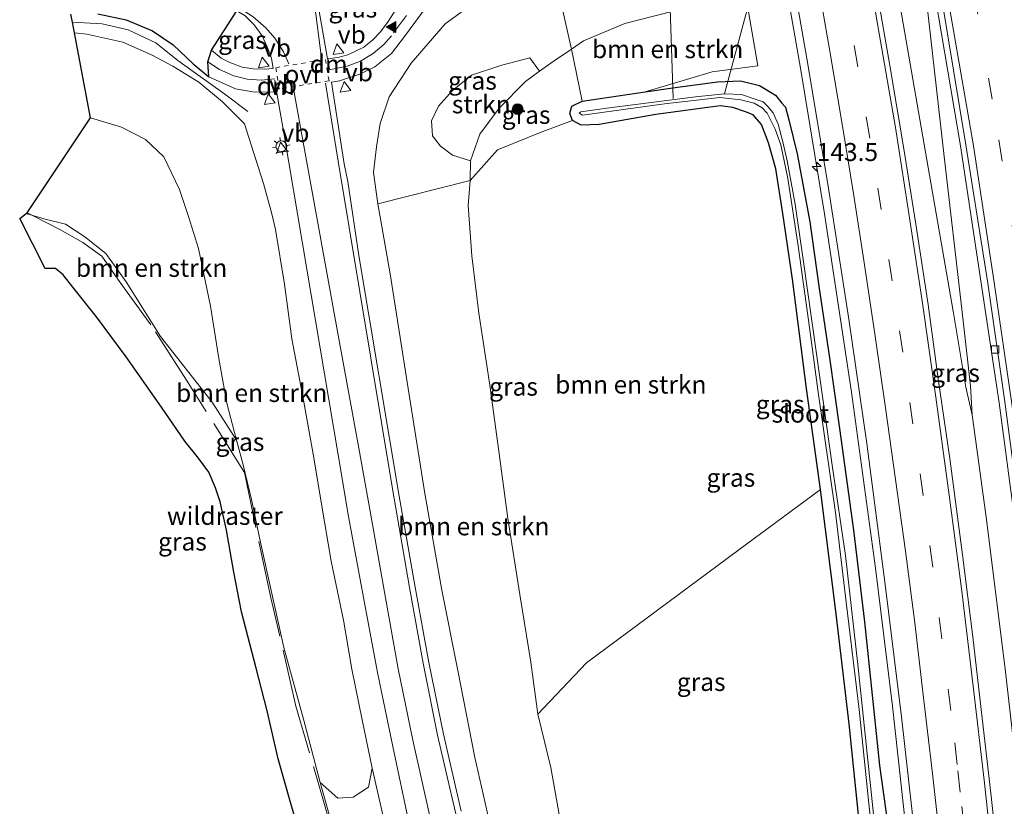
# Model space of a CAD drawing. Units: metres. Extents: x 226743 to 230003, y 524998 to 531250.
# Drawn here: x 227671 to 227808, y 528354 to 528464 of the extents above; entities that cross this region are included whole.
import ezdxf
from ezdxf.enums import TextEntityAlignment as Align

# ---------------------------------------------------------------- set-up
doc = ezdxf.new("R2010")
doc.units = ezdxf.units.M
for name, pattern in [('IE-TERREINAFSCHEIDING', [10, 8, -2]), ('VW-3-9_STREEP', [12, 3, -9]), ('VW-6060_STREEP', [1.2, 0.6, -0.6])]:
    doc.linetypes.add(name, pattern=pattern)
doc.layers.get('0').update_dxf_attribs({"lineweight": 25})
for name, color, linetype, lineweight in [('B-ME-AL-OVERIG-L-B1', 7, 'Continuous', 18), ('B-ME-AM-KILOMETR-S-B1', 7, 'Continuous', 18), ('B-ME-BV-GELEIDECONSTRUCTIE-GELEIDERAIL-L-B1', 213, 'BV-GELEIDERAIL', 18), ('B-ME-GR-BOMENSTRUIKEN-GV-B6', 93, 'Continuous', 18), ('B-ME-GR-BOOM-S-B1', 93, 'Continuous', 18), ('B-ME-GR-STRUIKEN-GV-B6', 93, 'Continuous', 18), ('B-ME-GW-INSTEEKWATERGANG-L-B1', 10, 'Continuous', 25), ('B-ME-GW-KRUINLIJN-L-B1', 93, 'Continuous', 18), ('B-ME-GW-TEENLIJN-L-B1', 93, 'Continuous', 18), ('B-ME-IE-GRASLAND-GV-B6', 93, 'Continuous', 18), ('B-ME-IE-MEUBILAIR_WEGMEUBILAIR-LICHTMAST-S-B1', 8, 'Continuous', 18), ('B-ME-IE-TERREINAFSCHEIDING-RASTERHEKWERK-L-B1', 8, 'IE-TERREINAFSCHEIDING', 18), ('B-ME-KG-KADASTRAAL-OPNAMEDTMGRENS-L-B1', 10, 'Continuous', 25), ('B-ME-OG-WATER-GV-B6', 153, 'Continuous', 18), ('B-ME-VH-VERH_SOORT-BITUMEN-GV-B6', 8, 'IE-TERREINAFSCHEIDING-NATUURLIJK-HOUTWAL', 18), ('B-ME-VV-KOLK-S-B1', 8, 'Continuous', 18), ('B-ME-VW-MARKERING-39STREEP-015-L-B1', 255, 'VW-3-9_STREEP', 18), ('B-ME-VW-MARKERING-6060STRP10-GV-B6', 255, 'VW-6060_STREEP', 18), ('B-ME-VW-MARKERING-DRIEHOEK-L-B1', 7, 'VW-HAAIETAND70-R-B', 18), ('B-ME-VW-MARKERING-STREEP-015-L-B1', 7, 'Continuous', 18), ('B-ME-VW-MARKERING-VLAKMARK-S-B1', 7, 'Continuous', 18), ('B-ME-VW-MEUBILAIR_WEGMEUBILAIR-VERKEERSBORD-S-B1', 8, 'Continuous', 18)]:
    doc.layers.add(name, color=color, linetype=linetype, lineweight=lineweight)
doc.styles.add('NLCS-ISO', font='NLCS-ISO.TTF')
doc.linetypes.add('BV-GELEIDERAIL', pattern='A,10,-3,[108,NLCS.SHX,S=1,R=0,X=0,Y=0],-3', length=16)
doc.linetypes.add('IE-TERREINAFSCHEIDING-NATUURLIJK-HOUTWAL', pattern='A,7,-1.5,[67,NLCS.SHX,S=0.75,R=45,X=0,Y=0],-1.5,7,-1.5,[70,NLCS.SHX,S=0.75,R=0,X=0,Y=0],-1.5', length=20)
doc.linetypes.add('VW-HAAIETAND70-R-B', pattern='A,0,-0.5,[153,NLCS.SHX,S=1,R=180,X=-0.375,Y=0],-0.5', length=1)

# ---------------------------------------------------------------- blocks, each defined once
blk = doc.blocks.new('verkeersbord')
for p, q in [((0, 0.75), (-0.75, -0.625)), ((0.75, -0.625), (0, 0.75)), ((-0.75, -0.625), (0.75, -0.625))]:
    blk.add_line(p, q)
blk = doc.blocks.new('boom')
blk.add_hatch(color=256).paths.add_polyline_path([(-0.75, 0, 1), (0.75, 0, 1)])
blk.add_circle((0, 0), 0.75)
blk = doc.blocks.new('hecto')
for p, q in [((0, 0.625), (-0.625, 0)), ((0, -0.625), (0, 0.625)), ((-0.625, 0), (0.625, 0)), ((0.625, 0), (0, -0.625))]:
    blk.add_line(p, q)
blk = doc.blocks.new('kolk')
blk.add_lwpolyline([(-0.5, -0.5), (0.5, -0.5), (0.5, 0.5), (-0.5, 0.5)], close=True)
blk = doc.blocks.new('verfsymbol')
for color in [252, 253]:
    blk.add_hatch(color=color).paths.add_polyline_path([(0.75, -0.625), (0, 0.75), (-0.75, -0.625)])
blk.add_lwpolyline([(0.75, -0.625), (0, 0.75), (-0.75, -0.625)], close=True)
blk = doc.blocks.new('lantaarnpaal')
for p, q in [((-0.75, 0), (-1.25, 0)), ((-0.88, 0.88), (-0.53, 0.53)), ((0, 0.75), (0, 1.25)), ((0.53, 0.53), (0.88, 0.88)), ((0.75, 0), (1.25, 0)), ((-0.53, -0.53), (-0.88, -0.88)), ((0, -0.75), (0, -1.25)), ((0.53, -0.53), (0.88, -0.88))]:
    blk.add_line(p, q)
blk.add_circle((0, 0), 0.75)

msp = doc.modelspace()

# ---------------------------------------------------------------- linework, layer by layer
at = {"layer": 'B-ME-AL-OVERIG-L-B1'}
msp.add_line((227761.701, 528452.684, 9.254), (227760.726, 528481.556, 16.35), dxfattribs=at)
msp.add_polyline3d([(227768.828, 528453.325, 9.277), (227775.466, 528478.097, 10.393), (227770.338, 528504.686, 10.493), (227760.87, 528535.297, 9.643)], dxfattribs=at)
at = {"layer": 'B-ME-BV-GELEIDECONSTRUCTIE-GELEIDERAIL-L-B1'}
for points in [[(227794.3313, 528348.526, 11.2562), (227792.158, 528368.364, 11.267), (227789.7792, 528387.4839, 11.2851), (227786.4454, 528411.934, 11.32), (227782.6728, 528436.6711, 11.3537), (227779.378, 528456.8702, 11.365), (227775.483, 528479.099, 11.325), (227770.852, 528503.987, 11.32), (227766.5349, 528525.1829, 11.409), (227763.469, 528539.255, 11.403), (227759.561, 528556.133, 11.434), (227752.8872, 528583.0357, 11.5297), (227749.142, 528597.545, 11.564), (227736.154, 528643.755, 11.676), (227730.2445, 528664.151, 11.704), (227721.6719, 528692.2647, 11.7962), (227716.8524, 528707.2522, 11.8492)], [(227735.3633, 528707.405, 12.2413), (227738.173, 528698.637, 12.227), (227743.676, 528680.795, 12.135), (227749.012, 528662.888, 12.08), (227754.119, 528644.947, 12.042), (227759.095, 528626.934, 12.033), (227763.856, 528608.877, 11.976), (227769.021, 528588.192, 11.85), (227774.26, 528566.136, 11.766), (227775.42, 528562.329, 11.721), (227776.287, 528559.291, 11.718), (227781.331, 528541.343, 11.611), (227786.157, 528523.297, 11.51), (227790.149, 528505.169, 11.508), (227793.85, 528485.499, 11.486), (227796.898, 528465.861, 11.496), (227799.324, 528444.63, 11.548), (227801.76, 528423.433, 11.545), (227802.967, 528412.81, 11.588), (227803.213, 528408.756, 11.533), (227805.203, 528394.237, 11.547), (227807.849, 528373.118, 11.55), (227810.252, 528351.955, 11.508), (227810.9963, 528344.5729, 11.5087)], [(227803.213, 528408.756, 11.533), (227802.334, 528412.603, 11.587), (227800.545, 528423.142, 11.665), (227796.888, 528444.177, 11.712), (227793.236, 528465.2, 11.732), (227789.607, 528486.208, 11.736), (227786.211, 528504.626, 11.67), (227782.61, 528522.964, 11.711), (227778.991, 528541.276, 11.761), (227775.333, 528559.572, 11.786), (227774.76, 528562.158, 11.772), (227774.26, 528566.136, 11.766)], [(227678.2704, 528463.2597, 15.3718), (227682.3977, 528463.05, 15.4647), (227686.0005, 528462.2191, 15.5806), (227689.8538, 528460.3945, 15.7712), (227692.9222, 528457.9429, 15.7053), (227699.4485, 528453.2696, 15.8726), (227702.6322, 528450.8737, 15.8375)]]:
    msp.add_polyline3d(points, dxfattribs=at)
at = {"layer": 'B-ME-GR-BOMENSTRUIKEN-GV-B6'}
for points in [[(227744.708, 528472.232, 16.196), (227747.792, 528473.649, 16.185), (227750.567, 528474.976, 16.128), (227755.287, 528476.925, 16.137), (227759.069, 528478.271, 16.133), (227762.286, 528479.37, 16.085), (227771.628, 528467.712, 10.599), (227770.276, 528467.056, 10.588), (227761.69, 528464.815, 10.645), (227754.957, 528463.061, 10.64), (227749.217, 528460.687, 10.64), (227747.551, 528459.543, 10.637), (227744.708, 528472.232, 16.196)], [(227771.628, 528467.712, 10.599), (227773.428, 528457.19, 10.537), (227767.113, 528456.395, 10.403), (227757.807, 528453.593, 10.128), (227749.047, 528452.283, 10.093), (227747.551, 528459.543, 10.637), (227749.217, 528460.687, 10.64), (227754.957, 528463.061, 10.64), (227761.69, 528464.815, 10.645), (227770.276, 528467.056, 10.588), (227771.628, 528467.712, 10.599)], [(227678.5517, 528461.7985, 15.4107), (227680.2563, 528461.5887, 15.3766), (227685.2606, 528460.5147, 15.4478), (227689.232, 528458.714, 15.5166), (227692.1992, 528457.1787, 15.6537), (227695.8293, 528454.9253, 15.7733), (227699.103, 528452.2351, 15.7577), (227702.1559, 528449.1788, 15.7043), (227703.75, 528444.199, 15.642), (227704.817, 528440.897, 15.699), (227705.953, 528436.651, 15.633), (227706.469, 528434.518, 15.537), (227707.702, 528426.89, 15.519), (227708.736, 528419.306, 15.377), (227710.355, 528410.816, 15.325), (227711.81, 528402.801, 15.325), (227712.915, 528396.094, 15.286), (227714.201, 528388.493, 15.221), (227715.927, 528380.297, 15.065), (227717.058, 528373.471, 14.948), (227718.501, 528366.459, 14.866), (227719.897, 528359.726, 14.555), (227719.379, 528357.096, 14.129), (227717.271, 528355.712, 13.029), (227715.117, 528355.591, 11.951), (227712.665, 528357.744, 10.805), (227710.333, 528366.535, 10.892), (227707.626, 528376.49, 10.835), (227705.957, 528384.003, 10.783), (227704.32, 528391.273, 10.831), (227703.132, 528397.035, 10.822), (227701.965, 528401.828, 10.909), (227701.037, 528405.27, 11), (227699.724, 528410.42, 10.892), (227698.576, 528416.595, 10.918), (227697.425, 528423.862, 11.16), (227695.775, 528431.843, 11.125), (227694.409, 528436.306, 11.153), (227693.132, 528440.063, 11.218), (227690.966, 528444.588, 11.218), (227688.435, 528446.98, 11.257), (227685.066, 528448.677, 11.3), (227680.772, 528449.971, 11.335), (227678.5517, 528461.7985, 15.4107)], [(227742.903, 528367.224, 10.662), (227741.898, 528374.458, 10.771), (227740.371, 528383.846, 10.727), (227738.705, 528394.381, 10.736), (227737.568, 528403.045, 10.827), (227736.243, 528412.901, 10.84), (227734.705, 528422.876, 10.779), (227733.743, 528430.858, 10.727), (227733.221, 528437.825, 10.719), (227733.479, 528441.276, 10.662), (227737.287, 528445.548, 10.779), (227743.569, 528448.078, 10.653), (227747.704, 528449.608, 10.098), (227748.894, 528448.983, 10.185), (227751.398, 528449.05, 10.224), (227759.299, 528450.443, 10.25), (227768.203, 528451.648, 10.237), (227769.953, 528451.431, 10.237), (227771.727, 528450.812, 10.394), (227772.808, 528450.428, 10.316), (227773.956, 528449.074, 10.256), (227774.932, 528446.535, 10.156), (227775.916, 528442.925, 10.182), (227776.922, 528436.712, 10.204), (227778.231, 528427.606, 10.2), (227780.213, 528412.44, 10.087), (227782.147, 528398.401, 10.143), (227770.779, 528390.048, 10.667), (227749.66, 528374.346, 10.61), (227742.903, 528367.224, 10.662)], [(227671.856, 528436.707, 10.491), (227671.989, 528436.8056, 10.4977), (227671.995, 528436.81, 10.498), (227680.772, 528449.971, 11.335), (227685.066, 528448.677, 11.3), (227688.435, 528446.98, 11.257), (227690.966, 528444.588, 11.218), (227693.132, 528440.063, 11.218), (227694.409, 528436.306, 11.153), (227695.775, 528431.843, 11.125), (227697.425, 528423.862, 11.16), (227698.576, 528416.595, 10.918), (227699.724, 528410.42, 10.892), (227701.037, 528405.27, 11), (227697.674, 528410.557, 10.907), (227690.516, 528419.629, 10.889), (227685.712, 528427.24, 10.913), (227682.89, 528431.187, 10.919), (227680.011, 528433.464, 10.915), (227677.318, 528435.236, 10.903), (227674.48, 528435.947, 10.707), (227671.856, 528436.707, 10.491)], [(227720.694, 528438.077, 15.775), (227733.479, 528441.276, 10.662), (227733.221, 528437.825, 10.719), (227733.743, 528430.858, 10.727), (227734.705, 528422.876, 10.779), (227736.243, 528412.901, 10.84), (227737.568, 528403.045, 10.827), (227738.705, 528394.381, 10.736), (227740.371, 528383.846, 10.727), (227741.898, 528374.458, 10.771), (227742.903, 528367.224, 10.662), (227744.679, 528359.857, 10.61), (227746.353, 528350.459, 10.697), (227747.3, 528345.399, 10.631), (227737.999, 528345.485, 13.847), (227736.227, 528352.091, 13.962), (227734.147, 528361.247, 14.373), (227731.802, 528373.289, 14.771), (227729.543, 528384.458, 15.061), (227727.217, 528397.847, 15.264), (227724.866, 528412.424, 15.472), (227722.375, 528428.34, 15.688), (227720.694, 528438.077, 15.775)]]:
    msp.add_polyline3d(points, dxfattribs=at)
at = {"layer": 'B-ME-GR-STRUIKEN-GV-B6'}
msp.add_polyline3d([(227733.54, 528444.021, 10.671), (227731.039, 528444.815, 11.883), (227729.367, 528446.041, 12.595), (227728.263, 528447.51, 13.337), (227728.107, 528449.586, 13.475), (227729.099, 528451.612, 13.525), (227731.014, 528453.733, 13.381), (227733.677, 528455.906, 12.983), (227737.894, 528457.293, 12.181), (227741.769, 528458.304, 11.467), (227743.132, 528456.446, 10.632), (227741.184, 528455.048, 10.632), (227737.517, 528451.354, 10.71), (227734.836, 528447.72, 10.679), (227733.54, 528444.021, 10.671)], dxfattribs=at)
at = {"layer": 'B-ME-GW-INSTEEKWATERGANG-L-B1'}
msp.add_polyline3d([(227787.888, 528348.725, 10.035), (227786.132, 528365.884, 10.091), (227784.266, 528381.513, 10.221), (227782.147, 528398.401, 10.143), (227780.213, 528412.44, 10.087), (227778.231, 528427.606, 10.2), (227776.922, 528436.712, 10.204), (227775.916, 528442.925, 10.182), (227774.932, 528446.535, 10.156), (227773.956, 528449.074, 10.256), (227772.808, 528450.428, 10.316), (227771.727, 528450.812, 10.394), (227769.953, 528451.431, 10.237), (227768.203, 528451.648, 10.237), (227759.299, 528450.443, 10.25), (227751.398, 528449.05, 10.224), (227748.894, 528448.983, 10.185), (227747.704, 528449.608, 10.098), (227747.321, 528450.586, 10.08), (227747.593, 528451.625, 10.063), (227749.047, 528452.283, 10.093), (227757.807, 528453.593, 10.128), (227761.947, 528454.211, 10.145), (227767.816, 528454.986, 10.232), (227771.03, 528455.128, 10.31), (227773.661, 528454.49, 10.376), (227775.884, 528453.12, 10.436), (227776.78, 528452.017, 10.446), (227777.273, 528451.491, 10.429), (227777.757, 528449.718, 10.351), (227778.901, 528444.999, 10.295), (227780.681, 528435.582, 10.295), (227781.9, 528426.631, 10.247), (227783.406, 528416.682, 10.239), (227784.792, 528406.862, 10.234), (227786.736, 528392.755, 10.217), (227788.262, 528380.053, 10.213), (227789.315, 528369.882, 10.195), (227790.353, 528360.118, 10.096), (227791.491, 528351.828, 10.126)], dxfattribs=at)
at = {"layer": 'B-ME-GW-KRUINLIJN-L-B1'}
for points in [[(227735.39, 528466.954, 16.107), (227730.0313, 528463.0357, 16.035), (227725.2907, 528457.5587, 16.1324), (227722.2292, 528452.9169, 15.9162), (227721.013, 528449.218, 15.803), (227720.489, 528445.973, 15.816), (227720.071, 528442.423, 15.816), (227720.694, 528438.077, 15.775), (227722.375, 528428.34, 15.688), (227724.866, 528412.424, 15.472), (227727.217, 528397.847, 15.264), (227729.543, 528384.458, 15.061), (227731.802, 528373.289, 14.771), (227734.147, 528361.247, 14.373), (227736.227, 528352.091, 13.962)], [(227721.348, 528353.276, 14.412), (227719.897, 528359.726, 14.555), (227718.501, 528366.459, 14.866), (227717.058, 528373.471, 14.948), (227715.927, 528380.297, 15.065), (227714.201, 528388.493, 15.221), (227712.915, 528396.094, 15.286), (227711.81, 528402.801, 15.325), (227710.355, 528410.816, 15.325), (227708.736, 528419.306, 15.377), (227707.702, 528426.89, 15.519), (227706.469, 528434.518, 15.537), (227705.953, 528436.651, 15.633), (227704.817, 528440.897, 15.699), (227703.75, 528444.199, 15.642), (227702.1559, 528449.1788, 15.7043), (227699.103, 528452.2351, 15.7577), (227695.8293, 528454.9253, 15.7733), (227692.1992, 528457.1787, 15.6537), (227689.232, 528458.714, 15.5166), (227685.2606, 528460.5147, 15.4478), (227680.2563, 528461.5887, 15.3766), (227678.5517, 528461.7985, 15.4107)]]:
    msp.add_polyline3d(points, dxfattribs=at)
at = {"layer": 'B-ME-GW-TEENLIJN-L-B1'}
for points in [[(227746.353, 528350.459, 10.697), (227744.679, 528359.857, 10.61), (227742.903, 528367.224, 10.662), (227741.898, 528374.458, 10.771), (227740.371, 528383.846, 10.727), (227738.705, 528394.381, 10.736), (227737.568, 528403.045, 10.827), (227736.243, 528412.901, 10.84), (227734.705, 528422.876, 10.779), (227733.743, 528430.858, 10.727), (227733.221, 528437.825, 10.719), (227733.479, 528441.276, 10.662), (227733.54, 528444.021, 10.671), (227734.836, 528447.72, 10.679), (227737.517, 528451.354, 10.71), (227741.184, 528455.048, 10.632), (227743.132, 528456.446, 10.632), (227745.165, 528457.905, 10.632), (227747.551, 528459.543, 10.637), (227749.217, 528460.687, 10.64), (227754.957, 528463.061, 10.64), (227761.69, 528464.815, 10.645)], [(227680.772, 528449.971, 11.335), (227685.066, 528448.677, 11.3), (227688.435, 528446.98, 11.257), (227690.966, 528444.588, 11.218), (227693.132, 528440.063, 11.218), (227694.409, 528436.306, 11.153), (227695.775, 528431.843, 11.125), (227697.425, 528423.862, 11.16), (227698.576, 528416.595, 10.918), (227699.724, 528410.42, 10.892), (227701.037, 528405.27, 11), (227701.965, 528401.828, 10.909), (227703.132, 528397.035, 10.822), (227704.32, 528391.273, 10.831), (227705.957, 528384.003, 10.783), (227707.626, 528376.49, 10.835), (227710.333, 528366.535, 10.892), (227712.665, 528357.744, 10.805), (227714.556, 528350.991, 10.74), (227716.147, 528345.686, 10.761)]]:
    msp.add_polyline3d(points, dxfattribs=at)
at = {"layer": 'B-ME-IE-GRASLAND-GV-B6'}
for points in [[(227807.183, 528343.481, 10.869), (227805.79, 528356.265, 10.879), (227804.468, 528367.897, 10.871), (227803.29, 528377.979, 10.854), (227801.835, 528389.361, 10.891), (227800.112, 528402.729, 10.919), (227798.499, 528413.755, 10.932), (227797.074, 528424.108, 10.95), (227795.364, 528435.24, 10.997), (227793.703, 528445.682, 11.003), (227791.771, 528457.275, 10.968), (227790.022, 528467.378, 10.945), (227788.259, 528477.404, 10.941), (227787.181, 528483.4, 10.984), (227786.981, 528484.454, 10.936), (227793.21, 528485.549, 10.518), (227793.816, 528485.541, 10.558), (227794.7139, 528485.7082, 10.6728)], [(227794.7139, 528485.7082, 10.6728), (227794.941, 528484.486, 10.677), (227798.08, 528466.861, 10.63), (227801.572, 528446.089, 10.603), (227806.929, 528410.422, 10.564), (227809.122, 528394.074, 10.489), (227811.337, 528376.333, 10.499), (227813.783, 528355.399, 10.448), (227814.7947, 528345.3759, 10.4578)], [(227771.628, 528467.712, 10.599), (227773.506, 528468.624, 10.614), (227774.629, 528470.025, 10.614), (227774.829, 528475.506, 10.448), (227777.255, 528475.47, 10.66), (227780.227, 528458.233, 10.704), (227783.194, 528440.501, 10.715), (227786.075, 528422.065, 10.691), (227788.571, 528404.79, 10.664), (227791.134, 528385.212, 10.632), (227793.397, 528366.876, 10.62), (227795.277, 528350.011, 10.621)], [(227744.708, 528472.232, 16.196), (227747.551, 528459.543, 10.637), (227745.165, 528457.905, 10.632), (227743.132, 528456.446, 10.632), (227741.769, 528458.304, 11.467), (227737.894, 528457.293, 12.181), (227733.677, 528455.906, 12.983), (227731.014, 528453.733, 13.381), (227729.099, 528451.612, 13.525), (227728.107, 528449.586, 13.475), (227728.263, 528447.51, 13.337), (227729.367, 528446.041, 12.595), (227731.039, 528444.815, 11.883), (227733.54, 528444.021, 10.671), (227733.479, 528441.276, 10.662), (227720.694, 528438.077, 15.775), (227720.071, 528442.423, 15.816), (227720.489, 528445.973, 15.816), (227721.013, 528449.218, 15.803), (227722.2292, 528452.9169, 15.9162), (227725.2907, 528457.5587, 16.1324), (227730.0313, 528463.0357, 16.035), (227735.39, 528466.954, 16.107)], [(227732.248, 528353.781, 14.5), (227729.788, 528364.469, 14.799), (227727.748, 528374.409, 15.122), (227725.873, 528384.872, 15.367), (227723.6367, 528397.5039, 15.6236), (227718.037, 528430.9056, 16.0486), (227716.4873, 528441.1394, 16.3741), (227715.9807, 528443.6143, 16.1013), (227714.222, 528454.9571, 16.1104), (227715.3695, 528455.129, 16.0925), (227718.1734, 528456.0431, 16.0912), (227720.2411, 528457.0662, 16.1035), (227722.5744, 528458.9348, 16.1481), (227724.3942, 528461.2771, 16.1897), (227730.3984, 528469.4772, 16.2754)], [(227791.491, 528351.828, 10.126), (227790.353, 528360.118, 10.096), (227789.315, 528369.882, 10.195), (227788.262, 528380.053, 10.213), (227786.736, 528392.755, 10.217), (227784.792, 528406.862, 10.234), (227783.406, 528416.682, 10.239), (227781.9, 528426.631, 10.247), (227780.681, 528435.582, 10.295), (227778.901, 528444.999, 10.295), (227777.757, 528449.718, 10.351), (227777.273, 528451.491, 10.429), (227776.78, 528452.017, 10.446), (227775.884, 528453.12, 10.436), (227773.661, 528454.49, 10.376), (227771.03, 528455.128, 10.31), (227767.816, 528454.986, 10.232), (227761.947, 528454.211, 10.145), (227757.807, 528453.593, 10.128), (227767.113, 528456.395, 10.403), (227773.428, 528457.19, 10.537), (227771.628, 528467.712, 10.599)], [(227735.39, 528466.954, 16.107), (227730.0313, 528463.0357, 16.035), (227725.2907, 528457.5587, 16.1324), (227722.2292, 528452.9169, 15.9162), (227721.013, 528449.218, 15.803), (227720.489, 528445.973, 15.816), (227720.071, 528442.423, 15.816), (227720.694, 528438.077, 15.775), (227722.375, 528428.34, 15.688), (227724.866, 528412.424, 15.472), (227727.217, 528397.847, 15.264), (227729.543, 528384.458, 15.061), (227731.802, 528373.289, 14.771), (227734.147, 528361.247, 14.373), (227736.227, 528352.091, 13.962)], [(227723.2613, 528465.1724, 16.2466), (227722.0984, 528463.3815, 16.2265), (227721.0597, 528461.9064, 16.2221), (227719.9761, 528460.8097, 16.2222), (227718.7191, 528459.8071, 16.1954), (227716.5302, 528458.7421, 16.1923), (227715.1214, 528458.3838, 16.1702), (227713.6991, 528458.1986, 16.1374), (227712.5501, 528464.7763, 16.1228)], [(227721.348, 528353.276, 14.412), (227719.897, 528359.726, 14.555), (227718.501, 528366.459, 14.866), (227717.058, 528373.471, 14.948), (227715.927, 528380.297, 15.065), (227714.201, 528388.493, 15.221), (227712.915, 528396.094, 15.286), (227711.81, 528402.801, 15.325), (227710.355, 528410.816, 15.325), (227708.736, 528419.306, 15.377), (227707.702, 528426.89, 15.519), (227706.469, 528434.518, 15.537), (227705.953, 528436.651, 15.633), (227704.817, 528440.897, 15.699), (227703.75, 528444.199, 15.642), (227702.1559, 528449.1788, 15.7043), (227699.103, 528452.2351, 15.7577), (227695.8293, 528454.9253, 15.7733), (227692.1992, 528457.1787, 15.6537), (227689.232, 528458.714, 15.5166), (227685.2606, 528460.5147, 15.4478), (227680.2563, 528461.5887, 15.3766), (227678.5517, 528461.7985, 15.4107), (227678.2704, 528463.2597, 15.3718), (227678.056, 528464.3729, 15.4192)], [(227681.8066, 528464.4273, 15.4935), (227685.7464, 528463.6045, 15.5942), (227689.4099, 528462.044, 15.6836), (227692.2486, 528460.1374, 15.7485), (227695.0285, 528457.4906, 15.8005), (227697.229, 528455.6996, 15.8426)], [(227697.5954, 528459.3616, 15.8997), (227701.0805, 528464.8593, 16.0086), (227702.2547, 528464.1243, 16.0089), (227703.5123, 528462.9174, 16.0108), (227704.6269, 528461.3679, 16.0129), (227705.3326, 528459.8586, 16.0194), (227705.9002, 528458.2602, 16.0192), (227706.1589, 528456.832, 16.0073), (227704.918, 528456.7353, 15.9991), (227703.3878, 528456.7847, 15.9862), (227701.8257, 528457.0408, 15.9616), (227700.1438, 528457.664, 15.9297), (227698.9261, 528458.2534, 15.9155), (227697.5954, 528459.3616, 15.8997)], [(227733.54, 528444.021, 10.671), (227734.836, 528447.72, 10.679), (227737.517, 528451.354, 10.71), (227741.184, 528455.048, 10.632), (227743.132, 528456.446, 10.632), (227745.165, 528457.905, 10.632), (227747.551, 528459.543, 10.637), (227749.047, 528452.283, 10.093), (227747.593, 528451.625, 10.063), (227747.321, 528450.586, 10.08), (227747.704, 528449.608, 10.098), (227743.569, 528448.078, 10.653), (227737.287, 528445.548, 10.779), (227733.479, 528441.276, 10.662), (227733.54, 528444.021, 10.671)], [(227697.229, 528455.6996, 15.8426), (227700.8906, 528454.0246, 15.9053), (227703.5844, 528453.5651, 15.9541), (227706.478, 528453.6072, 15.984), (227706.6749, 528453.4039, 15.9921), (227707.727, 528447.3369, 15.9668), (227715.1002, 528403.5286, 15.7619), (227716.622, 528394.68, 15.727), (227718.693, 528383.44, 15.565), (227720.62, 528373.044, 15.363), (227722.739, 528362.756, 15.121), (227725.014, 528352.004, 14.826)], [(227749.047, 528452.283, 10.093), (227757.807, 528453.593, 10.128), (227761.947, 528454.211, 10.145), (227767.816, 528454.986, 10.232), (227771.03, 528455.128, 10.31), (227773.661, 528454.49, 10.376), (227775.884, 528453.12, 10.436), (227776.78, 528452.017, 10.446), (227777.273, 528451.491, 10.429), (227777.757, 528449.718, 10.351), (227778.901, 528444.999, 10.295), (227780.681, 528435.582, 10.295), (227781.9, 528426.631, 10.247), (227783.406, 528416.682, 10.239), (227784.792, 528406.862, 10.234), (227786.736, 528392.755, 10.217), (227788.262, 528380.053, 10.213), (227789.315, 528369.882, 10.195), (227790.353, 528360.118, 10.096), (227791.491, 528351.828, 10.126)], [(227790.367, 528345.002, 9.131), (227789.051, 528357.747, 9.166), (227787.311, 528374.154, 9.153), (227785.603, 528389.262, 9.192), (227783.799, 528401.457, 9.192), (227781.602, 528417.263, 9.192), (227779.74, 528430.317, 9.226), (227778.614, 528437.993, 9.27), (227777.497, 528444.046, 9.309), (227776.952, 528446.483, 9.309), (227776.241, 528449.128, 9.309), (227775.586, 528450.702, 9.309), (227774.835, 528451.553, 9.309), (227774.188, 528452.208, 9.312), (227772.645, 528452.728, 9.312), (227771.164, 528453.251, 9.307), (227768.828, 528453.325, 9.277), (227764.787, 528452.919, 9.238), (227752.472, 528451.312, 9.286), (227748.842, 528450.813, 9.273), (227748.632, 528450.634, 9.273), (227749.082, 528450.354, 9.273), (227760.493, 528451.95, 9.268), (227768.141, 528452.796, 9.312), (227771.065, 528452.504, 9.329), (227772.937, 528452.019, 9.364), (227774.032, 528451.362, 9.3836), (227774.718, 528450.656, 9.399), (227775.839, 528448.428, 9.43), (227776.636, 528446.233, 9.378), (227777.587, 528441.574, 9.296), (227779.056, 528432.249, 9.274), (227780.631, 528420.902, 9.136), (227781.754, 528412.237, 9.136), (227784.23, 528395.21, 9.175), (227785.722, 528382.787, 9.088), (227787.508, 528367.896, 9.14), (227789.041, 528353.021, 9.01)], [(227787.888, 528348.725, 10.035), (227786.132, 528365.884, 10.091), (227784.266, 528381.513, 10.221), (227782.147, 528398.401, 10.143), (227780.213, 528412.44, 10.087), (227778.231, 528427.606, 10.2), (227776.922, 528436.712, 10.204), (227775.916, 528442.925, 10.182), (227774.932, 528446.535, 10.156), (227773.956, 528449.074, 10.256), (227772.808, 528450.428, 10.316), (227771.727, 528450.812, 10.394), (227769.953, 528451.431, 10.237), (227768.203, 528451.648, 10.237), (227759.299, 528450.443, 10.25), (227751.398, 528449.05, 10.224), (227748.894, 528448.983, 10.185), (227747.704, 528449.608, 10.098), (227747.321, 528450.586, 10.08), (227747.593, 528451.625, 10.063), (227749.047, 528452.283, 10.093)], [(227710.199, 528349.315, 10.468), (227708.597, 528354.854, 10.468), (227706.847, 528361.047, 10.489), (227705.321, 528367.71, 10.55), (227703.768, 528373.646, 10.459), (227701.743, 528381.46, 10.442), (227700.671, 528386.949, 10.442), (227699.648, 528392.778, 10.433), (227698.794, 528396.693, 10.598), (227698.14, 528398.647, 10.589), (227697.222, 528400.823, 10.515), (227695.796, 528402.758, 10.572), (227693.898, 528405.116, 10.481), (227690.651, 528409.851, 10.282), (227685.721, 528416.815, 10.399), (227681.629, 528422.387, 10.52), (227678.521, 528426.266, 10.433), (227677.7982, 528427.1598, 10.4353), (227676.97, 528428.184, 10.438), (227675.932, 528429.072, 10.438), (227674.493, 528429.091, 10.503), (227670.948, 528436.035, 10.442), (227671.856, 528436.707, 10.491), (227674.48, 528435.947, 10.707), (227677.318, 528435.236, 10.903), (227680.011, 528433.464, 10.915), (227682.89, 528431.187, 10.919), (227685.712, 528427.24, 10.913), (227690.516, 528419.629, 10.889), (227697.674, 528410.557, 10.907), (227701.037, 528405.27, 11), (227701.965, 528401.828, 10.909), (227703.132, 528397.035, 10.822), (227704.32, 528391.273, 10.831), (227705.957, 528384.003, 10.783), (227707.626, 528376.49, 10.835), (227710.333, 528366.535, 10.892), (227712.665, 528357.744, 10.805), (227714.556, 528350.991, 10.74)], [(227742.903, 528367.224, 10.662), (227749.66, 528374.346, 10.61), (227770.779, 528390.048, 10.667), (227782.147, 528398.401, 10.143), (227784.266, 528381.513, 10.221), (227786.132, 528365.884, 10.091), (227787.888, 528348.725, 10.035), (227788.247, 528345.022, 10.007), (227747.3, 528345.399, 10.631), (227746.353, 528350.459, 10.697), (227744.679, 528359.857, 10.61), (227742.903, 528367.224, 10.662)], [(227719.897, 528359.726, 14.555), (227721.348, 528353.276, 14.412), (227722.85, 528346.94, 14.33), (227723.187, 528345.621, 14.265), (227716.147, 528345.686, 10.761), (227714.556, 528350.991, 10.74), (227712.665, 528357.744, 10.805), (227715.117, 528355.591, 11.951), (227717.271, 528355.712, 13.029), (227719.379, 528357.096, 14.129), (227719.897, 528359.726, 14.555)]]:
    msp.add_polyline3d(points, dxfattribs=at)
at = {"layer": 'B-ME-IE-TERREINAFSCHEIDING-RASTERHEKWERK-L-B1'}
msp.add_polyline3d([(227716.0324, 528345.6871, 11.1412), (227713.942, 528352.284, 11.119), (227709.3128, 528368.3448, 11.2332), (227705.8349, 528383.3839, 11.1428), (227703.3663, 528394.9398, 11.2765), (227702.1643, 528400.7934, 11.245), (227694.1176, 528413.5781, 11.0036), (227689.1562, 528421.28, 10.9984), (227684.8829, 528427.1529, 11.1108), (227682.3635, 528430.7899, 11.2184), (227679.7181, 528432.694, 11.0281), (227676.5367, 528434.4937, 11.0791), (227672.7365, 528436.4613, 10.824), (227671.989, 528436.8056, 10.4977)], dxfattribs=at)
at = {"layer": 'B-ME-KG-KADASTRAAL-OPNAMEDTMGRENS-L-B1'}
for points in [[(227710.199, 528349.315, 10.468), (227708.597, 528354.854, 10.468), (227706.847, 528361.047, 10.489), (227705.321, 528367.71, 10.55), (227703.768, 528373.646, 10.459), (227701.743, 528381.46, 10.442), (227700.671, 528386.949, 10.442), (227699.648, 528392.778, 10.433), (227698.794, 528396.693, 10.598), (227698.14, 528398.647, 10.589), (227697.222, 528400.823, 10.515), (227695.796, 528402.758, 10.572), (227693.898, 528405.116, 10.481), (227690.651, 528409.851, 10.282), (227685.721, 528416.815, 10.399), (227681.629, 528422.387, 10.52), (227678.521, 528426.266, 10.433), (227677.7982, 528427.1598, 10.4353), (227676.97, 528428.184, 10.438), (227675.932, 528429.072, 10.438), (227674.493, 528429.091, 10.503), (227670.948, 528436.035, 10.442), (227671.856, 528436.707, 10.491), (227671.989, 528436.8056, 10.4977), (227671.995, 528436.81, 10.498), (227680.772, 528449.971, 11.335), (227678.5517, 528461.7985, 15.4107), (227678.2704, 528463.2597, 15.3718), (227678.056, 528464.3729, 15.4192)], [(227681.8066, 528464.4273, 15.4935), (227685.7464, 528463.6045, 15.5942), (227689.4099, 528462.044, 15.6836), (227692.2486, 528460.1374, 15.7485), (227695.0285, 528457.4906, 15.8005), (227697.229, 528455.6996, 15.8426), (227697.0755, 528457.7832, 15.88), (227697.5954, 528459.3616, 15.8997), (227701.0805, 528464.8593, 16.0086)]]:
    msp.add_polyline3d(points, dxfattribs=at)
at = {"layer": 'B-ME-OG-WATER-GV-B6'}
msp.add_polyline3d([(227789.041, 528353.021, 9.01), (227787.508, 528367.896, 9.14), (227785.722, 528382.787, 9.088), (227784.23, 528395.21, 9.175), (227781.754, 528412.237, 9.136), (227780.631, 528420.902, 9.136), (227779.056, 528432.249, 9.274), (227777.587, 528441.574, 9.296), (227776.636, 528446.233, 9.378), (227775.839, 528448.428, 9.43), (227774.718, 528450.656, 9.399), (227774.032, 528451.362, 9.3836), (227772.937, 528452.019, 9.364), (227771.065, 528452.504, 9.329), (227768.141, 528452.796, 9.312), (227760.493, 528451.95, 9.268), (227749.082, 528450.354, 9.273), (227748.632, 528450.634, 9.273), (227748.842, 528450.813, 9.273), (227752.472, 528451.312, 9.286), (227764.787, 528452.919, 9.238), (227768.828, 528453.325, 9.277), (227771.164, 528453.251, 9.307), (227772.645, 528452.728, 9.312), (227774.188, 528452.208, 9.312), (227774.835, 528451.553, 9.309), (227775.586, 528450.702, 9.309), (227776.241, 528449.128, 9.309), (227776.952, 528446.483, 9.309), (227777.497, 528444.046, 9.309), (227778.614, 528437.993, 9.27), (227779.74, 528430.317, 9.226), (227781.602, 528417.263, 9.192), (227783.799, 528401.457, 9.192), (227785.603, 528389.262, 9.192), (227787.311, 528374.154, 9.153), (227789.051, 528357.747, 9.166), (227790.367, 528345.002, 9.131)], dxfattribs=at)
at = {"layer": 'B-ME-VH-VERH_SOORT-BITUMEN-GV-B6'}
for points in [[(227784.166, 528542.753, 10.817), (227789.255, 528518.235, 10.772), (227791.986, 528504.552, 10.703), (227795.668, 528484.573, 10.771), (227798.898, 528467.024, 10.705), (227802.329, 528446.237, 10.691), (227805.359, 528427.059, 10.631), (227807.715, 528410.593, 10.616), (227809.926, 528394.191, 10.604), (227812.185, 528376.378, 10.574), (227814.524, 528355.444, 10.556), (227815.5658, 528345.3457, 10.5517), (227814.7947, 528345.3759, 10.4578), (227813.783, 528355.399, 10.448), (227811.337, 528376.333, 10.499), (227809.122, 528394.074, 10.489), (227806.929, 528410.422, 10.564), (227801.572, 528446.089, 10.603), (227798.08, 528466.861, 10.63), (227794.941, 528484.486, 10.677), (227794.7139, 528485.7082, 10.6728), (227791.244, 528504.384, 10.608), (227788.494, 528518.073, 10.709), (227783.416, 528542.52, 10.748)], [(227815.5658, 528345.3457, 10.5517), (227814.524, 528355.444, 10.556), (227812.185, 528376.378, 10.574), (227809.926, 528394.191, 10.604), (227807.715, 528410.593, 10.616), (227805.359, 528427.059, 10.631), (227802.329, 528446.237, 10.691), (227798.898, 528467.024, 10.705), (227795.668, 528484.573, 10.771), (227791.986, 528504.552, 10.703), (227789.255, 528518.235, 10.772), (227784.166, 528542.753, 10.817)], [(227795.277, 528350.011, 10.621), (227793.397, 528366.876, 10.62), (227791.134, 528385.212, 10.632), (227788.571, 528404.79, 10.664), (227786.075, 528422.065, 10.691), (227783.194, 528440.501, 10.715), (227780.227, 528458.233, 10.704), (227777.255, 528475.47, 10.66), (227777.09, 528476.424, 10.669), (227771.198, 528507.159, 10.67), (227769.613, 528515.414, 10.679), (227767.229, 528527.137, 10.76)], [(227783.452, 528503.065, 10.954), (227786.981, 528484.454, 10.936), (227787.181, 528483.4, 10.984), (227788.259, 528477.404, 10.941), (227790.022, 528467.378, 10.945), (227791.771, 528457.275, 10.968), (227793.703, 528445.682, 11.003), (227795.364, 528435.24, 10.997), (227797.074, 528424.108, 10.95), (227798.499, 528413.755, 10.932), (227800.112, 528402.729, 10.919), (227801.835, 528389.361, 10.891), (227803.29, 528377.979, 10.854), (227804.468, 528367.897, 10.871), (227805.79, 528356.265, 10.879), (227807.183, 528343.481, 10.869)], [(227730.3984, 528469.4772, 16.2754), (227724.3942, 528461.2771, 16.1897), (227722.5744, 528458.9348, 16.1481), (227720.2411, 528457.0662, 16.1035), (227718.1734, 528456.0431, 16.0912), (227715.3695, 528455.129, 16.0925), (227714.222, 528454.9571, 16.1104), (227715.9807, 528443.6143, 16.1013), (227716.4873, 528441.1394, 16.3741), (227718.037, 528430.9056, 16.0486), (227723.6367, 528397.5039, 15.6236), (227725.873, 528384.872, 15.367), (227727.748, 528374.409, 15.122), (227729.788, 528364.469, 14.799), (227732.248, 528353.781, 14.5)], [(227712.5501, 528464.7763, 16.1228), (227713.6991, 528458.1986, 16.1374), (227715.1214, 528458.3838, 16.1702), (227716.5302, 528458.7421, 16.1923), (227718.7191, 528459.8071, 16.1954), (227719.9761, 528460.8097, 16.2222), (227721.0597, 528461.9064, 16.2221), (227722.0984, 528463.3815, 16.2265), (227723.2613, 528465.1724, 16.2466)], [(227725.014, 528352.004, 14.826), (227722.739, 528362.756, 15.121), (227720.62, 528373.044, 15.363), (227718.693, 528383.44, 15.565), (227716.622, 528394.68, 15.727), (227715.1002, 528403.5286, 15.7619), (227707.727, 528447.3369, 15.9668), (227706.6749, 528453.4039, 15.9921), (227706.478, 528453.6072, 15.984), (227703.5844, 528453.5651, 15.9541), (227700.8906, 528454.0246, 15.9053), (227697.229, 528455.6996, 15.8426), (227697.0755, 528457.7832, 15.88), (227697.5954, 528459.3616, 15.8997), (227698.9261, 528458.2534, 15.9155), (227700.1438, 528457.664, 15.9297), (227701.8257, 528457.0408, 15.9616), (227703.3878, 528456.7847, 15.9862), (227704.918, 528456.7353, 15.9991), (227706.1589, 528456.832, 16.0073), (227705.9002, 528458.2602, 16.0192), (227705.3326, 528459.8586, 16.0194), (227704.6269, 528461.3679, 16.0129), (227703.5123, 528462.9174, 16.0108), (227702.2547, 528464.1243, 16.0089)]]:
    msp.add_polyline3d(points, dxfattribs=at)
at = {"layer": 'B-ME-VW-MARKERING-39STREEP-015-L-B1'}
for points in [[(227745.1445, 528706.7849, 11.4344), (227745.189, 528706.647, 11.434), (227751.823, 528685.33, 11.407), (227756.989, 528668.014, 11.338), (227761.999, 528650.52, 11.282), (227767.151, 528631.951, 11.32), (227772.398, 528612.074, 11.221), (227776.82, 528594.606, 11.19), (227781.345, 528575.821, 11.106), (227784.344, 528562.89, 11.035), (227788.813, 528542.848, 10.979), (227791.766, 528528.863, 10.904), (227794.632, 528515.051, 10.906), (227796.613, 528504.826, 10.869), (227800.387, 528485.03, 10.888), (227803.471, 528467.352, 10.892), (227806.899, 528446.958, 10.892), (227809.874, 528427.785, 10.84), (227812.167, 528411.902, 10.826), (227814.614, 528394.001, 10.812), (227816.756, 528376.983, 10.763), (227819.226, 528355.35, 10.755), (227820.2491, 528345.1624, 10.7531)], [(227773.7854, 528528.8235, 10.925), (227775.7821, 528519.0233, 10.89), (227777.7478, 528509.216, 10.871), (227779.4908, 528500.2435, 10.8719), (227782.292, 528485.5071, 10.8412), (227783.3765, 528479.7343, 10.85), (227785.1175, 528469.8769, 10.865), (227786.8099, 528460.0085, 10.879), (227788.4867, 528450.1366, 10.888), (227790.1013, 528440.2509, 10.891), (227791.6404, 528430.3484, 10.882), (227793.1168, 528420.4317, 10.855), (227794.5617, 528410.5079, 10.845), (227795.9649, 528400.5748, 10.836), (227797.3296, 528390.6331, 10.808), (227798.6344, 528380.678, 10.797), (227799.879, 528370.7095, 10.795), (227800.7824, 528363.2406, 10.777), (227801.2146, 528359.3942, 10.8018), (227801.7729, 528354.426, 10.7759), (227802.717, 528345.977, 10.77)], [(227722.8483, 528461.7886, 16.2092), (227727.0147, 528467.4137, 16.2925), (227727.862, 528468.657, 16.344), (227728.774, 528469.995, 16.324), (227729.686, 528471.264, 16.325), (227730.774, 528472.54, 16.337), (227731.979, 528473.58, 16.343), (227733.279, 528474.561, 16.342), (227734.674, 528475.42, 16.361), (227735.951, 528476.15, 16.361), (227737.477, 528476.776, 16.372), (227738.777, 528477.279, 16.377), (227740.462, 528477.839, 16.393), (227743.396, 528478.721, 16.409), (227751.863, 528480.974, 16.41), (227758.047, 528482.662, 16.431), (227762.218, 528483.748, 16.41)]]:
    msp.add_polyline3d(points, dxfattribs=at)
at = {"layer": 'B-ME-VW-MARKERING-6060STRP10-GV-B6'}
msp.add_polyline3d([(227706.9956, 528453.993, 16.0056), (227706.4993, 528456.9522, 16.0262), (227713.4033, 528458.1077, 16.1273), (227713.8996, 528455.1481, 16.139), (227706.9956, 528453.993, 16.0056)], dxfattribs=at)
at = {"layer": 'B-ME-VW-MARKERING-DRIEHOEK-L-B1'}
for p, q in [((227713.7355, 528458.1337, 16.1323), (227713.9632, 528456.7763, 16.1323)), ((227706.6627, 528453.5755, 15.9988), (227706.3841, 528455.2368, 16.0076))]:
    msp.add_line(p, q, dxfattribs=at)
at = {"layer": 'B-ME-VW-MARKERING-STREEP-015-L-B1'}
for points in [[(227741.1638, 528707.053, 11.3295), (227741.836, 528704.966, 11.323), (227748.116, 528684.813, 11.284), (227758.584, 528649.142, 11.222), (227763.347, 528631.729, 11.205), (227768.753, 528611.351, 11.119), (227773.191, 528593.856, 11.07), (227777.707, 528575.274, 10.979), (227780.87, 528561.566, 10.919), (227785.017, 528542.92, 10.863), (227790.214, 528518.398, 10.812), (227792.868, 528504.835, 10.774), (227796.666, 528484.834, 10.782), (227803.365, 528446.114, 10.731), (227806.238, 528427.145, 10.7), (227808.725, 528410.285, 10.732), (227810.802, 528394.605, 10.657), (227813.097, 528376.468, 10.63), (227815.517, 528355.734, 10.617), (227816.5711, 528345.3064, 10.6122)], [(227798.929, 528347.711, 10.703), (227798.2504, 528354.0311, 10.7095), (227797.6829, 528358.9989, 10.712), (227797.2367, 528362.9054, 10.711), (227796.4162, 528369.9352, 10.711), (227795.2188, 528379.9143, 10.719), (227793.9259, 528389.8718, 10.721), (227792.5611, 528399.8135, 10.75), (227791.1567, 528409.7463, 10.756), (227789.721, 528419.6721, 10.766), (227788.2344, 528429.5865, 10.793), (227786.7027, 528439.4908, 10.805), (227785.0893, 528449.3767, 10.8), (227783.4212, 528459.2505, 10.791), (227781.7019, 528469.1128, 10.778), (227779.9444, 528478.9666, 10.756), (227778.8449, 528484.8736, 10.7722), (227776.0631, 528499.6135, 10.7651), (227774.3555, 528508.4572, 10.775), (227772.3809, 528518.2624, 10.8), (227770.3863, 528528.0632, 10.834)], [(227806.29, 528344.915, 10.88), (227804.873, 528358.101, 10.889), (227803.348, 528371.142, 10.898), (227801.761, 528384.289, 10.887), (227800.027, 528397.628, 10.933), (227798.164, 528411.24, 10.926), (227796.247, 528424.578, 10.976), (227794.234, 528437.936, 10.99), (227792.562, 528448.635, 10.986), (227790.302, 528461.7, 10.956), (227788.283, 528473.301, 10.954), (227786.422, 528483.593, 10.991), (227781.648, 528508.692, 10.986), (227779.255, 528520.647, 10.982)], [(227712.8759, 528458.255, 16.1193), (227711.8686, 528465.8165, 16.1035), (227713.5059, 528466.5859, 16.1076), (227715.3427, 528467.7409, 16.1125), (227716.8909, 528469.033, 16.117), (227718.4772, 528470.7695, 16.1217), (227720.6194, 528474.0104, 16.1328), (227721.9697, 528475.6463, 16.1424), (227723.5833, 528477.1249, 16.1556), (227725.4508, 528478.4001, 16.1725), (227727.2846, 528479.3022, 16.1905), (227732.1472, 528480.8874, 16.2524), (227738.0903, 528482.427, 16.3162), (227746.7432, 528484.1059, 16.3676), (227765.9997, 528487.6534, 16.4234)], [(227708.3338, 528457.4644, 16.0529), (227707.5709, 528459.1466, 16.0502), (227706.3662, 528461.0265, 16.0398), (227705.1168, 528462.4887, 16.0388), (227703.373, 528464.0038, 16.0338), (227701.5593, 528465.1554, 16.0257), (227700.0374, 528465.8752, 16.0134)], [(227713.8979, 528456.6697, 16.1347), (227716.4272, 528457.1709, 16.1375), (227718.2613, 528457.8616, 16.138), (227720.0102, 528458.8972, 16.1589), (227721.4987, 528460.1714, 16.1823), (227722.5507, 528461.3869, 16.2014)], [(227697.0755, 528457.7832, 15.8846), (227698.7133, 528456.6824, 15.9126), (227700.6679, 528455.8235, 15.9396), (227702.5237, 528455.3717, 15.9634), (227704.4721, 528455.2337, 15.9873), (227706.3555, 528455.4072, 16.0087)], [(227708.9533, 528454.0387, 16.0244), (227715.0675, 528420.3496, 15.9099), (227718.0412, 528404.1318, 15.7511), (227719.664, 528395.15, 15.662), (227721.585, 528384.192, 15.455), (227723.501, 528373.551, 15.215), (227725.523, 528363.623, 15.005), (227727.953, 528352.86, 14.684)], [(227734.124, 528343.097, 14.171), (227731.445, 528353.617, 14.564), (227728.96, 528364.306, 14.855), (227726.992, 528374.298, 15.163), (227725.066, 528384.802, 15.42), (227722.7034, 528398.515, 15.6436), (227715.1865, 528443.9724, 16.0884), (227713.3908, 528454.7861, 16.0974)]]:
    msp.add_polyline3d(points, dxfattribs=at)

# ---------------------------------------------------------------- block references
at = {"layer": 'B-ME-AM-KILOMETR-S-B1', "rotation": 90}
msp.add_blockref('hecto', (227781.618, 528443.22, 10.649), dxfattribs=at)
at = {"layer": 'B-ME-GR-BOOM-S-B1', "rotation": 90}
msp.add_blockref('boom', (227740.09, 528451.195, 10.532), dxfattribs=at)
at = {"layer": 'B-ME-IE-MEUBILAIR_WEGMEUBILAIR-LICHTMAST-S-B1', "rotation": 9}
msp.add_blockref('lantaarnpaal', (227707.2848, 528446.0494, 17.5515), dxfattribs=at)
at = {"layer": 'B-ME-VV-KOLK-S-B1', "rotation": 90}
msp.add_blockref('kolk', (227806.383, 528417.856, 10.584), dxfattribs=at)
at = {"layer": 'B-ME-VW-MARKERING-VLAKMARK-S-B1', "rotation": 90}
msp.add_blockref('verfsymbol', (227722.5664, 528462.6042, 16.2414), dxfattribs=at)
at = {"layer": 'B-ME-VW-MEUBILAIR_WEGMEUBILAIR-VERKEERSBORD-S-B1', "rotation": 9}
for p in [(227715.115, 528459.4979, 16.9614), (227704.7315, 528457.6834, 17.1147), (227716.1104, 528454.2824, 17.106), (227705.5711, 528452.5653, 16.6113), (227707.291, 528445.8579, 17.5515)]:
    msp.add_blockref('verkeersbord', p, dxfattribs=at)

# ---------------------------------------------------------------- texts
at = {"layer": 'B-ME-AM-KILOMETR-S-B1', "ltscale": 0.2, "style": 'NLCS-ISO'}
msp.add_text('143.5', height=2.5, dxfattribs=at).set_placement((227781.618, 528443.22, 10.649), align=Align.BOTTOM_LEFT)
at = {"layer": 'B-ME-GR-BOMENSTRUIKEN-GV-B6', "ltscale": 0.2, "style": 'NLCS-ISO'}
for p in [(227760.923, 528459.5231), (227689.2624, 528429.1759), (227755.8037, 528412.98), (227703.1662, 528411.8157), (227734.0061, 528393.3081)]:
    msp.add_text('bmn en strkn', height=2.5, dxfattribs=at).set_placement(p, align=Align.MIDDLE_CENTER)
at = {"layer": 'B-ME-GR-STRUIKEN-GV-B6', "ltscale": 0.2, "style": 'NLCS-ISO'}
msp.add_text('strkn', height=2.5, dxfattribs=at).set_placement((227735.0375, 528451.8694), align=Align.MIDDLE_CENTER)
at = {"layer": 'B-ME-IE-GRASLAND-GV-B6', "ltscale": 0.2, "style": 'NLCS-ISO'}
for p in [(227717.2058, 528465.1648), (227701.8771, 528460.7973), (227733.811, 528455.1545), (227741.263, 528450.4095), (227800.8878, 528414.5946), (227739.518, 528412.6905), (227776.542, 528410.246), (227701.535, 528405.0241), (227769.699, 528400.057), (227693.5475, 528391.1965), (227765.575, 528371.7115)]:
    msp.add_text('gras', height=2.5, dxfattribs=at).set_placement(p, align=Align.MIDDLE_CENTER)
at = {"layer": 'B-ME-IE-TERREINAFSCHEIDING-RASTERHEKWERK-L-B1', "ltscale": 0.2, "style": 'NLCS-ISO'}
msp.add_text('wildraster', height=2.5, dxfattribs=at).set_placement((227699.441, 528394.7611), align=Align.MIDDLE_CENTER)
at = {"layer": 'B-ME-OG-WATER-GV-B6', "ltscale": 0.2, "style": 'NLCS-ISO'}
msp.add_text('sloot', height=2.5, dxfattribs=at).set_placement((227779.3408, 528408.9465), align=Align.MIDDLE_CENTER)
at = {"layer": 'B-ME-VW-MARKERING-6060STRP10-GV-B6', "ltscale": 0.2, "style": 'NLCS-ISO'}
msp.add_text('ovf', height=2.5, dxfattribs=at).set_placement((227710.1995, 528456.0503), align=Align.MIDDLE_CENTER)
at = {"layer": 'B-ME-VW-MARKERING-DRIEHOEK-L-B1', "ltscale": 0.2, "style": 'NLCS-ISO'}
for p in [(227713.8493, 528457.455), (227706.5234, 528454.4062)]:
    msp.add_text('dm', height=2.5, dxfattribs=at).set_placement(p, align=Align.MIDDLE_CENTER)
at = {"layer": 'B-ME-VW-MEUBILAIR_WEGMEUBILAIR-VERKEERSBORD-S-B1', "ltscale": 0.2, "style": 'NLCS-ISO'}
for p in [(227715.115, 528459.4979, 16.9614), (227704.7315, 528457.6834, 17.1147), (227716.1104, 528454.2824, 17.106), (227705.5711, 528452.5653, 16.6113), (227707.291, 528445.8579, 17.5515)]:
    msp.add_text('vb', height=2.5, dxfattribs=at).set_placement(p, align=Align.BOTTOM_LEFT)

doc.saveas('drawing.dxf')
